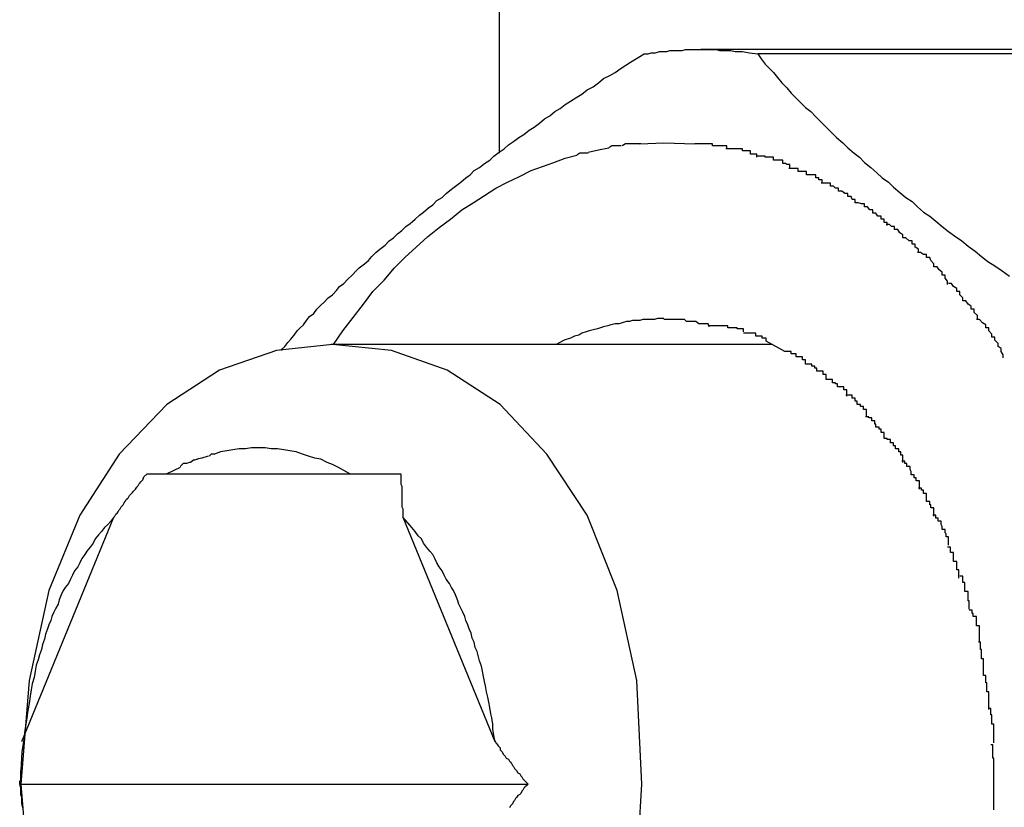
# Model space of a CAD drawing. Extents: x -55 to 55, y -6 to 6.
# Drawn here: x -28 to -28, y -3 to -3 of the extents above; entities that cross this region are included whole.
import ezdxf

# ---------------------------------------------------------------- set-up
doc = ezdxf.new("R2010")
doc.units = 0
doc.layers.get('0').update_dxf_attribs({"linetype": 'CONTINUOUS'})

msp = doc.modelspace()

# ---------------------------------------------------------------- linework, layer by layer
at = {"color": 0}
for points in [[(-27.5967, -1.3793), (-27.5967, -2.8876)], [(-27.5827, -2.878), (-27.5823, -2.878), (-27.582, -2.8779), (-27.5816, -2.8779), (-27.5812, -2.8778), (-27.5809, -2.8778), (-27.5805, -2.8778), (-27.5802, -2.8777), (-27.5798, -2.8777), (-27.5794, -2.8777), (-27.579, -2.8777), (-27.5787, -2.8776), (-27.5783, -2.8776), (-27.5779, -2.8776), (-27.5776, -2.8776), (-27.5772, -2.8776), (-27.5769, -2.8776), (-27.5765, -2.8776), (-27.5761, -2.8776), (-27.5757, -2.8776), (-27.5754, -2.8777), (-27.575, -2.8777), (-27.5747, -2.8777), (-27.5743, -2.8777), (-27.5739, -2.8778), (-27.5736, -2.8778), (-27.5732, -2.8778), (-27.5725, -2.8779), (-27.5717, -2.878)], [(-27.5348, -2.8776), (-27.5772, -2.8776)], [(-27.6177, -2.9066), (-27.6174, -2.9063), (-27.6171, -2.9059), (-27.6168, -2.9056), (-27.6165, -2.9052), (-27.6162, -2.9048), (-27.6159, -2.9045), (-27.6156, -2.9042), (-27.6153, -2.9038), (-27.615, -2.9034), (-27.6146, -2.9031), (-27.6143, -2.9027), (-27.6139, -2.9023), (-27.6136, -2.902), (-27.6132, -2.9016), (-27.6128, -2.9013), (-27.6124, -2.9009), (-27.6121, -2.9005), (-27.6117, -2.9002), (-27.6113, -2.8998), (-27.6109, -2.8994), (-27.6105, -2.899), (-27.6102, -2.8987), (-27.6097, -2.8983), (-27.6093, -2.898), (-27.609, -2.8976), (-27.6086, -2.8972), (-27.6082, -2.8969), (-27.6077, -2.8965), (-27.6073, -2.8961), (-27.6069, -2.8958), (-27.6065, -2.8954), (-27.6061, -2.8951), (-27.6057, -2.8947), (-27.6053, -2.8944), (-27.6048, -2.894), (-27.6044, -2.8936), (-27.604, -2.8933), (-27.6035, -2.8929), (-27.6031, -2.8926), (-27.6027, -2.8922), (-27.6022, -2.8919), (-27.6018, -2.8915), (-27.6013, -2.8911), (-27.6009, -2.8908), (-27.6004, -2.8904), (-27.5999, -2.89), (-27.5995, -2.8897), (-27.5991, -2.8893), (-27.5986, -2.889), (-27.5981, -2.8886), (-27.5976, -2.8883), (-27.5972, -2.8879), (-27.5967, -2.8875), (-27.5962, -2.8872), (-27.5958, -2.8868), (-27.5953, -2.8865), (-27.5948, -2.8861), (-27.5943, -2.8858), (-27.5938, -2.8854), (-27.5933, -2.8851), (-27.5928, -2.8847), (-27.5923, -2.8843), (-27.5918, -2.884), (-27.5913, -2.8836), (-27.5908, -2.8833), (-27.5903, -2.8829), (-27.5898, -2.8826), (-27.5892, -2.8822), (-27.5887, -2.8819), (-27.5882, -2.8815), (-27.5876, -2.8812), (-27.5871, -2.8808), (-27.5866, -2.8804), (-27.586, -2.8801), (-27.5855, -2.8798), (-27.5849, -2.8794), (-27.584, -2.8788), (-27.5827, -2.878)], [(-27.5717, -2.878), (-27.5714, -2.8785), (-27.571, -2.879), (-27.5706, -2.8794), (-27.5702, -2.8798), (-27.5698, -2.8803), (-27.5694, -2.8808), (-27.5689, -2.8813), (-27.5685, -2.8818), (-27.5681, -2.8822), (-27.5676, -2.8827), (-27.5671, -2.8832), (-27.5666, -2.8836), (-27.5661, -2.8841), (-27.5656, -2.8846), (-27.5651, -2.8851), (-27.5646, -2.8856), (-27.5641, -2.8861), (-27.5635, -2.8866), (-27.563, -2.8871), (-27.5624, -2.8876), (-27.5619, -2.888), (-27.5614, -2.8885), (-27.5608, -2.889), (-27.5602, -2.8895), (-27.5597, -2.89), (-27.5591, -2.8904), (-27.5586, -2.8909), (-27.558, -2.8914), (-27.5574, -2.8919), (-27.5568, -2.8923), (-27.5563, -2.8928), (-27.5557, -2.8933), (-27.5551, -2.8937), (-27.5545, -2.8942), (-27.5539, -2.8947), (-27.5533, -2.8952), (-27.5527, -2.8956), (-27.552, -2.8961), (-27.5514, -2.8966), (-27.5507, -2.8971), (-27.5501, -2.8976), (-27.5495, -2.8981), (-27.5488, -2.8985), (-27.5481, -2.899), (-27.5474, -2.8995)], [(-27.5328, -2.878), (-27.5717, -2.878)], [(-27.5881, -2.8875), (-27.5871, -2.8873), (-27.5861, -2.8871)], [(-27.5849, -2.8869), (-27.5849, -2.8869), (-27.5849, -2.8869), (-27.5849, -2.8869), (-27.5849, -2.8869), (-27.5851, -2.8869), (-27.5851, -2.8869), (-27.5851, -2.8869), (-27.5851, -2.8869), (-27.5854, -2.8869), (-27.5854, -2.8869), (-27.5854, -2.8869), (-27.5854, -2.8869), (-27.5857, -2.8869), (-27.5857, -2.8869), (-27.5858, -2.8869), (-27.5858, -2.8869), (-27.5861, -2.8871)], [(-27.5849, -2.8869), (-27.5849, -2.8869), (-27.5849, -2.8869), (-27.5849, -2.8869), (-27.5849, -2.8869), (-27.5851, -2.8869), (-27.5851, -2.8869), (-27.5851, -2.8869), (-27.5851, -2.8869), (-27.5854, -2.8869), (-27.5854, -2.8869), (-27.5854, -2.8869), (-27.5854, -2.8869), (-27.5857, -2.8869), (-27.5857, -2.8869), (-27.5858, -2.8869), (-27.5858, -2.8869), (-27.5861, -2.8871)], [(-27.583, -2.8867), (-27.583, -2.8867), (-27.583, -2.8867), (-27.583, -2.8867), (-27.583, -2.8867), (-27.5833, -2.8867), (-27.5833, -2.8867), (-27.5836, -2.8867), (-27.5836, -2.8867), (-27.5839, -2.8867), (-27.5839, -2.8867), (-27.584, -2.8867), (-27.584, -2.8867), (-27.5843, -2.8867), (-27.5843, -2.8867), (-27.5845, -2.8867), (-27.5845, -2.8867), (-27.5848, -2.8869)], [(-27.583, -2.8867), (-27.583, -2.8867), (-27.583, -2.8867), (-27.583, -2.8867), (-27.583, -2.8867), (-27.5833, -2.8867), (-27.5833, -2.8867), (-27.5836, -2.8867), (-27.5836, -2.8867), (-27.5839, -2.8867), (-27.5839, -2.8867), (-27.584, -2.8867), (-27.584, -2.8867), (-27.5843, -2.8867), (-27.5843, -2.8867), (-27.5845, -2.8867), (-27.5845, -2.8867), (-27.5848, -2.8869)], [(-27.5831, -2.8867), (-27.5808, -2.8866)], [(-27.5808, -2.8866), (-27.5778, -2.8867)], [(-27.5747, -2.8872), (-27.5747, -2.8872), (-27.5747, -2.8869), (-27.575, -2.8869), (-27.575, -2.8869), (-27.5753, -2.8869), (-27.5753, -2.8869), (-27.5756, -2.8869), (-27.5758, -2.8869), (-27.5761, -2.8869), (-27.5761, -2.8867), (-27.5764, -2.8867), (-27.5766, -2.8867), (-27.5769, -2.8867), (-27.5769, -2.8867), (-27.5772, -2.8867), (-27.5775, -2.8867), (-27.5778, -2.8867)], [(-27.5747, -2.8872), (-27.5747, -2.8872), (-27.5747, -2.8869), (-27.575, -2.8869), (-27.575, -2.8869), (-27.5753, -2.8869), (-27.5753, -2.8869), (-27.5756, -2.8869), (-27.5758, -2.8869), (-27.5761, -2.8869), (-27.5761, -2.8867), (-27.5764, -2.8867), (-27.5766, -2.8867), (-27.5769, -2.8867), (-27.5769, -2.8867), (-27.5772, -2.8867), (-27.5775, -2.8867), (-27.5778, -2.8867)], [(-27.5718, -2.888), (-27.5718, -2.888), (-27.5718, -2.8877), (-27.5721, -2.8877), (-27.5721, -2.8877), (-27.5724, -2.8877), (-27.5724, -2.8874), (-27.5727, -2.8874), (-27.5729, -2.8874), (-27.5732, -2.8874), (-27.5732, -2.8872), (-27.5735, -2.8872), (-27.5737, -2.8872), (-27.574, -2.8872), (-27.574, -2.8872), (-27.5743, -2.8872), (-27.5745, -2.8872), (-27.5748, -2.8872)], [(-27.5718, -2.888), (-27.5718, -2.888), (-27.5718, -2.8877), (-27.5721, -2.8877), (-27.5721, -2.8877), (-27.5724, -2.8877), (-27.5724, -2.8874), (-27.5727, -2.8874), (-27.5729, -2.8874), (-27.5732, -2.8874), (-27.5732, -2.8872), (-27.5735, -2.8872), (-27.5737, -2.8872), (-27.574, -2.8872), (-27.574, -2.8872), (-27.5743, -2.8872), (-27.5745, -2.8872), (-27.5748, -2.8872)], [(-27.6127, -2.9061), (-27.6118, -2.9048), (-27.6108, -2.9035), (-27.6098, -2.9022), (-27.6089, -2.901), (-27.6078, -2.8999), (-27.6068, -2.8987), (-27.6058, -2.8977), (-27.6047, -2.8967), (-27.6036, -2.8957), (-27.6025, -2.8948), (-27.6014, -2.894), (-27.6003, -2.8931), (-27.5992, -2.8924), (-27.5981, -2.8917), (-27.597, -2.891), (-27.5959, -2.8904), (-27.5948, -2.8899), (-27.5936, -2.8893), (-27.5925, -2.8889), (-27.5914, -2.8885), (-27.5903, -2.8881), (-27.5892, -2.8878)], [(-27.5881, -2.8876), (-27.5881, -2.8876), (-27.5881, -2.8876), (-27.5881, -2.8876), (-27.5881, -2.8876), (-27.5883, -2.8876), (-27.5883, -2.8876), (-27.5883, -2.8876), (-27.5883, -2.8876), (-27.5886, -2.8876), (-27.5886, -2.8876), (-27.5886, -2.8876), (-27.5886, -2.8876), (-27.5889, -2.8876), (-27.5889, -2.8876), (-27.5889, -2.8876), (-27.5889, -2.8876), (-27.5892, -2.8878)], [(-27.5881, -2.8876), (-27.5881, -2.8876), (-27.5881, -2.8876), (-27.5881, -2.8876), (-27.5881, -2.8876), (-27.5883, -2.8876), (-27.5883, -2.8876), (-27.5883, -2.8876), (-27.5883, -2.8876), (-27.5886, -2.8876), (-27.5886, -2.8876), (-27.5886, -2.8876), (-27.5886, -2.8876), (-27.5889, -2.8876), (-27.5889, -2.8876), (-27.5889, -2.8876), (-27.5889, -2.8876), (-27.5892, -2.8878)], [(-27.5686, -2.889), (-27.5686, -2.889), (-27.5686, -2.8887), (-27.5689, -2.8887), (-27.569, -2.8886), (-27.5693, -2.8886), (-27.5693, -2.8883), (-27.5696, -2.8883), (-27.5699, -2.8883), (-27.5702, -2.8883), (-27.5702, -2.888), (-27.5705, -2.888), (-27.5707, -2.888), (-27.571, -2.888), (-27.571, -2.8879), (-27.5713, -2.8879), (-27.5715, -2.8879), (-27.5718, -2.8879)], [(-27.5686, -2.889), (-27.5686, -2.889), (-27.5686, -2.8887), (-27.5689, -2.8887), (-27.569, -2.8886), (-27.5693, -2.8886), (-27.5693, -2.8883), (-27.5696, -2.8883), (-27.5699, -2.8883), (-27.5702, -2.8883), (-27.5702, -2.888), (-27.5705, -2.888), (-27.5707, -2.888), (-27.571, -2.888), (-27.571, -2.8879), (-27.5713, -2.8879), (-27.5715, -2.8879), (-27.5718, -2.8879)], [(-27.5655, -2.8905), (-27.5655, -2.8905), (-27.5655, -2.8902), (-27.5658, -2.8902), (-27.5658, -2.89), (-27.5661, -2.89), (-27.5661, -2.8897), (-27.5664, -2.8897), (-27.5667, -2.8897), (-27.567, -2.8897), (-27.567, -2.8894), (-27.5673, -2.8894), (-27.5675, -2.8894), (-27.5678, -2.8894), (-27.5678, -2.8891), (-27.5681, -2.8891), (-27.5684, -2.8891), (-27.5687, -2.8891)], [(-27.5655, -2.8905), (-27.5655, -2.8905), (-27.5655, -2.8902), (-27.5658, -2.8902), (-27.5658, -2.89), (-27.5661, -2.89), (-27.5661, -2.8897), (-27.5664, -2.8897), (-27.5667, -2.8897), (-27.567, -2.8897), (-27.567, -2.8894), (-27.5673, -2.8894), (-27.5675, -2.8894), (-27.5678, -2.8894), (-27.5678, -2.8891), (-27.5681, -2.8891), (-27.5684, -2.8891), (-27.5687, -2.8891)], [(-27.5623, -2.8924), (-27.5623, -2.8924), (-27.5623, -2.8921), (-27.5626, -2.8921), (-27.5627, -2.8918), (-27.563, -2.8918), (-27.563, -2.8915), (-27.5633, -2.8915), (-27.5636, -2.8913), (-27.5639, -2.8913), (-27.5639, -2.891), (-27.5642, -2.891), (-27.5644, -2.8908), (-27.5647, -2.8908), (-27.5647, -2.8905), (-27.565, -2.8905), (-27.5653, -2.8905), (-27.5656, -2.8905)], [(-27.5623, -2.8924), (-27.5623, -2.8924), (-27.5623, -2.8921), (-27.5626, -2.8921), (-27.5627, -2.8918), (-27.563, -2.8918), (-27.563, -2.8915), (-27.5633, -2.8915), (-27.5636, -2.8913), (-27.5639, -2.8913), (-27.5639, -2.891), (-27.5642, -2.891), (-27.5644, -2.8908), (-27.5647, -2.8908), (-27.5647, -2.8905), (-27.565, -2.8905), (-27.5653, -2.8905), (-27.5656, -2.8905)], [(-27.5592, -2.8946), (-27.5592, -2.8946), (-27.5592, -2.8943), (-27.5595, -2.8943), (-27.5595, -2.894), (-27.5598, -2.894), (-27.5598, -2.8937), (-27.5601, -2.8937), (-27.5603, -2.8934), (-27.5606, -2.8934), (-27.5606, -2.8931), (-27.5609, -2.8931), (-27.5611, -2.8928), (-27.5614, -2.8928), (-27.5614, -2.8925), (-27.5617, -2.8925), (-27.562, -2.8924), (-27.5623, -2.8924)], [(-27.5592, -2.8946), (-27.5592, -2.8946), (-27.5592, -2.8943), (-27.5595, -2.8943), (-27.5595, -2.894), (-27.5598, -2.894), (-27.5598, -2.8937), (-27.5601, -2.8937), (-27.5603, -2.8934), (-27.5606, -2.8934), (-27.5606, -2.8931), (-27.5609, -2.8931), (-27.5611, -2.8928), (-27.5614, -2.8928), (-27.5614, -2.8925), (-27.5617, -2.8925), (-27.562, -2.8924), (-27.5623, -2.8924)], [(-27.5562, -2.8972), (-27.5562, -2.8972), (-27.5562, -2.8969), (-27.5565, -2.8967), (-27.5565, -2.8964), (-27.5568, -2.8964), (-27.5568, -2.8961), (-27.5571, -2.8961), (-27.5574, -2.8958), (-27.5577, -2.8958), (-27.5577, -2.8955), (-27.558, -2.8953), (-27.5582, -2.895), (-27.5585, -2.895), (-27.5585, -2.8947), (-27.5588, -2.8947), (-27.559, -2.8945), (-27.5593, -2.8945)], [(-27.5562, -2.8972), (-27.5562, -2.8972), (-27.5562, -2.8969), (-27.5565, -2.8967), (-27.5565, -2.8964), (-27.5568, -2.8964), (-27.5568, -2.8961), (-27.5571, -2.8961), (-27.5574, -2.8958), (-27.5577, -2.8958), (-27.5577, -2.8955), (-27.558, -2.8953), (-27.5582, -2.895), (-27.5585, -2.895), (-27.5585, -2.8947), (-27.5588, -2.8947), (-27.559, -2.8945), (-27.5593, -2.8945)], [(-27.5534, -2.9003), (-27.5534, -2.9003), (-27.5534, -2.9), (-27.5536, -2.8997), (-27.5536, -2.8994), (-27.5539, -2.8994), (-27.5539, -2.8991), (-27.5542, -2.8989), (-27.5544, -2.8986), (-27.5547, -2.8986), (-27.5547, -2.8983), (-27.555, -2.898), (-27.5551, -2.8977), (-27.5554, -2.8977), (-27.5554, -2.8974), (-27.5557, -2.8974), (-27.556, -2.8972), (-27.5563, -2.8972)], [(-27.5534, -2.9003), (-27.5534, -2.9003), (-27.5534, -2.9), (-27.5536, -2.8997), (-27.5536, -2.8994), (-27.5539, -2.8994), (-27.5539, -2.8991), (-27.5542, -2.8989), (-27.5544, -2.8986), (-27.5547, -2.8986), (-27.5547, -2.8983), (-27.555, -2.898), (-27.5551, -2.8977), (-27.5554, -2.8977), (-27.5554, -2.8974), (-27.5557, -2.8974), (-27.556, -2.8972), (-27.5563, -2.8972)], [(-27.5505, -2.9036), (-27.5505, -2.9036), (-27.5505, -2.9033), (-27.5508, -2.903), (-27.5508, -2.9027), (-27.5511, -2.9027), (-27.5511, -2.9024), (-27.5514, -2.9022), (-27.5516, -2.9019), (-27.5519, -2.9019), (-27.5519, -2.9016), (-27.5522, -2.9013), (-27.5522, -2.901), (-27.5525, -2.901), (-27.5525, -2.9007), (-27.5528, -2.9005), (-27.553, -2.9002), (-27.5533, -2.9002)], [(-27.5505, -2.9036), (-27.5505, -2.9036), (-27.5505, -2.9033), (-27.5508, -2.903), (-27.5508, -2.9027), (-27.5511, -2.9027), (-27.5511, -2.9024), (-27.5514, -2.9022), (-27.5516, -2.9019), (-27.5519, -2.9019), (-27.5519, -2.9016), (-27.5522, -2.9013), (-27.5522, -2.901), (-27.5525, -2.901), (-27.5525, -2.9007), (-27.5528, -2.9005), (-27.553, -2.9002), (-27.5533, -2.9002)], [(-27.5808, -2.9036), (-27.5811, -2.9036), (-27.5814, -2.9036), (-27.5817, -2.9037), (-27.5821, -2.9037), (-27.5824, -2.9037), (-27.5828, -2.9037), (-27.5831, -2.9038), (-27.5834, -2.9038), (-27.5838, -2.9038), (-27.5841, -2.9039), (-27.5844, -2.9039), (-27.5848, -2.904), (-27.5851, -2.9041), (-27.5855, -2.9041), (-27.5859, -2.9042), (-27.5862, -2.9043), (-27.5866, -2.9044), (-27.5869, -2.9045), (-27.5872, -2.9046), (-27.5876, -2.9047), (-27.588, -2.9048), (-27.5883, -2.9049), (-27.5887, -2.905), (-27.589, -2.9052), (-27.5894, -2.9053), (-27.5898, -2.9055), (-27.5904, -2.9057), (-27.5912, -2.9061)], [(-27.5764, -2.9044), (-27.5764, -2.9044), (-27.5765, -2.9041), (-27.5768, -2.9041), (-27.5771, -2.9041), (-27.5774, -2.9041), (-27.5777, -2.9039), (-27.578, -2.9039), (-27.5783, -2.9039), (-27.5786, -2.9039), (-27.5788, -2.9037), (-27.5791, -2.9037), (-27.5794, -2.9037), (-27.5797, -2.9037), (-27.5799, -2.9037), (-27.5802, -2.9037), (-27.5805, -2.9037), (-27.5808, -2.9037)], [(-27.5764, -2.9044), (-27.5764, -2.9044), (-27.5765, -2.9041), (-27.5768, -2.9041), (-27.5771, -2.9041), (-27.5774, -2.9041), (-27.5777, -2.9039), (-27.578, -2.9039), (-27.5783, -2.9039), (-27.5786, -2.9039), (-27.5788, -2.9037), (-27.5791, -2.9037), (-27.5794, -2.9037), (-27.5797, -2.9037), (-27.5799, -2.9037), (-27.5802, -2.9037), (-27.5805, -2.9037), (-27.5808, -2.9037)], [(-27.5731, -2.9049), (-27.5731, -2.9049), (-27.5731, -2.9046), (-27.5734, -2.9046), (-27.5734, -2.9046), (-27.5737, -2.9046), (-27.5737, -2.9045), (-27.574, -2.9045), (-27.5743, -2.9045), (-27.5746, -2.9045), (-27.5746, -2.9043), (-27.5749, -2.9043), (-27.5752, -2.9043), (-27.5755, -2.9043), (-27.5755, -2.9043), (-27.5758, -2.9043), (-27.5761, -2.9043), (-27.5764, -2.9043)], [(-27.5731, -2.9049), (-27.5731, -2.9049), (-27.5731, -2.9046), (-27.5734, -2.9046), (-27.5734, -2.9046), (-27.5737, -2.9046), (-27.5737, -2.9045), (-27.574, -2.9045), (-27.5743, -2.9045), (-27.5746, -2.9045), (-27.5746, -2.9043), (-27.5749, -2.9043), (-27.5752, -2.9043), (-27.5755, -2.9043), (-27.5755, -2.9043), (-27.5758, -2.9043), (-27.5761, -2.9043), (-27.5764, -2.9043)], [(-27.548, -2.9074), (-27.548, -2.9074), (-27.548, -2.9071), (-27.5482, -2.9068), (-27.5482, -2.9065), (-27.5485, -2.9063), (-27.5485, -2.906), (-27.5488, -2.9057), (-27.5488, -2.9054), (-27.5491, -2.9054), (-27.5491, -2.9051), (-27.5494, -2.9048), (-27.5494, -2.9045), (-27.5497, -2.9045), (-27.5497, -2.9042), (-27.55, -2.904), (-27.5503, -2.9037), (-27.5506, -2.9037)], [(-27.548, -2.9074), (-27.548, -2.9074), (-27.548, -2.9071), (-27.5482, -2.9068), (-27.5482, -2.9065), (-27.5485, -2.9063), (-27.5485, -2.906), (-27.5488, -2.9057), (-27.5488, -2.9054), (-27.5491, -2.9054), (-27.5491, -2.9051), (-27.5494, -2.9048), (-27.5494, -2.9045), (-27.5497, -2.9045), (-27.5497, -2.9042), (-27.55, -2.904), (-27.5503, -2.9037), (-27.5506, -2.9037)], [(-27.5709, -2.9058), (-27.5709, -2.9058), (-27.5709, -2.9055), (-27.571, -2.9055), (-27.571, -2.9055), (-27.5713, -2.9055), (-27.5713, -2.9053), (-27.5716, -2.9053), (-27.5716, -2.9053), (-27.5719, -2.9053), (-27.5719, -2.905), (-27.5722, -2.905), (-27.5722, -2.905), (-27.5725, -2.905), (-27.5725, -2.905), (-27.5728, -2.905), (-27.5728, -2.905), (-27.5731, -2.905)], [(-27.5709, -2.9058), (-27.5709, -2.9058), (-27.5709, -2.9055), (-27.571, -2.9055), (-27.571, -2.9055), (-27.5713, -2.9055), (-27.5713, -2.9053), (-27.5716, -2.9053), (-27.5716, -2.9053), (-27.5719, -2.9053), (-27.5719, -2.905), (-27.5722, -2.905), (-27.5722, -2.905), (-27.5725, -2.905), (-27.5725, -2.905), (-27.5728, -2.905), (-27.5728, -2.905), (-27.5731, -2.905)], [(-27.5829, -2.9486), (-27.5829, -2.9486), (-27.5834, -2.9386), (-27.5853, -2.9299), (-27.5882, -2.9226), (-27.5921, -2.9167), (-27.5966, -2.9119), (-27.6017, -2.9086), (-27.6071, -2.9067), (-27.6128, -2.9061), (-27.6182, -2.9067), (-27.6237, -2.9086), (-27.6288, -2.9119), (-27.6334, -2.9167), (-27.6372, -2.9226), (-27.6402, -2.9299), (-27.6421, -2.9386), (-27.6429, -2.9486), (-27.6429, -2.9486), (-27.6421, -2.9584)], [(-27.5703, -2.9061), (-27.6129, -2.9061)], [(-27.5691, -2.9068), (-27.5709, -2.9058)], [(-27.6177, -2.9067), (-27.6177, -2.9067), (-27.6177, -2.9067), (-27.6177, -2.9067), (-27.6177, -2.9067), (-27.6177, -2.9067), (-27.6177, -2.9067), (-27.6177, -2.9067), (-27.6177, -2.9067), (-27.6177, -2.9067), (-27.6177, -2.9067), (-27.6177, -2.9067), (-27.6177, -2.9067), (-27.6177, -2.9067), (-27.6177, -2.9067), (-27.6177, -2.9066), (-27.6177, -2.9066), (-27.6177, -2.9066), (-27.6177, -2.9066), (-27.6177, -2.9066), (-27.6177, -2.9066), (-27.6177, -2.9066), (-27.6177, -2.9066), (-27.6177, -2.9066), (-27.6177, -2.9066), (-27.6177, -2.9066), (-27.6177, -2.9066), (-27.6177, -2.9066), (-27.6177, -2.9066)], [(-27.5671, -2.908), (-27.5671, -2.908), (-27.5671, -2.9077), (-27.5671, -2.9077), (-27.5671, -2.9076), (-27.5674, -2.9076), (-27.5674, -2.9073), (-27.5677, -2.9073), (-27.5677, -2.9073), (-27.568, -2.9073), (-27.568, -2.907), (-27.5682, -2.907), (-27.5682, -2.907), (-27.5685, -2.907), (-27.5685, -2.9068), (-27.5688, -2.9068), (-27.5688, -2.9068), (-27.5691, -2.9068)], [(-27.5671, -2.908), (-27.5671, -2.908), (-27.5671, -2.9077), (-27.5671, -2.9077), (-27.5671, -2.9076), (-27.5674, -2.9076), (-27.5674, -2.9073), (-27.5677, -2.9073), (-27.5677, -2.9073), (-27.568, -2.9073), (-27.568, -2.907), (-27.5682, -2.907), (-27.5682, -2.907), (-27.5685, -2.907), (-27.5685, -2.9068), (-27.5688, -2.9068), (-27.5688, -2.9068), (-27.5691, -2.9068)], [(-27.5651, -2.9095), (-27.5651, -2.9095), (-27.5651, -2.9092), (-27.5651, -2.9092), (-27.5651, -2.909), (-27.5654, -2.909), (-27.5654, -2.9087), (-27.5657, -2.9087), (-27.5657, -2.9087), (-27.566, -2.9087), (-27.566, -2.9084), (-27.5662, -2.9084), (-27.5662, -2.9082), (-27.5665, -2.9082), (-27.5665, -2.908), (-27.5668, -2.908), (-27.5668, -2.908), (-27.5671, -2.908)], [(-27.5651, -2.9095), (-27.5651, -2.9095), (-27.5651, -2.9092), (-27.5651, -2.9092), (-27.5651, -2.909), (-27.5654, -2.909), (-27.5654, -2.9087), (-27.5657, -2.9087), (-27.5657, -2.9087), (-27.566, -2.9087), (-27.566, -2.9084), (-27.5662, -2.9084), (-27.5662, -2.9082), (-27.5665, -2.9082), (-27.5665, -2.908), (-27.5668, -2.908), (-27.5668, -2.908), (-27.5671, -2.908)], [(-27.5631, -2.9111), (-27.5631, -2.9111), (-27.5631, -2.9108), (-27.5631, -2.9108), (-27.5631, -2.9105), (-27.5634, -2.9105), (-27.5634, -2.9102), (-27.5637, -2.9102), (-27.5637, -2.9102), (-27.564, -2.9102), (-27.564, -2.9099), (-27.5642, -2.9099), (-27.5642, -2.9098), (-27.5645, -2.9098), (-27.5645, -2.9095), (-27.5648, -2.9095), (-27.5648, -2.9095), (-27.5651, -2.9095)], [(-27.5631, -2.9111), (-27.5631, -2.9111), (-27.5631, -2.9108), (-27.5631, -2.9108), (-27.5631, -2.9105), (-27.5634, -2.9105), (-27.5634, -2.9102), (-27.5637, -2.9102), (-27.5637, -2.9102), (-27.564, -2.9102), (-27.564, -2.9099), (-27.5642, -2.9099), (-27.5642, -2.9098), (-27.5645, -2.9098), (-27.5645, -2.9095), (-27.5648, -2.9095), (-27.5648, -2.9095), (-27.5651, -2.9095)], [(-27.5612, -2.913), (-27.5612, -2.913), (-27.5612, -2.9127), (-27.5612, -2.9127), (-27.5612, -2.9124), (-27.5615, -2.9124), (-27.5615, -2.9121), (-27.5618, -2.9121), (-27.5618, -2.9119), (-27.5621, -2.9119), (-27.5621, -2.9116), (-27.5623, -2.9116), (-27.5623, -2.9113), (-27.5626, -2.9113), (-27.5626, -2.911), (-27.5629, -2.911), (-27.5629, -2.911), (-27.5632, -2.911)], [(-27.5612, -2.913), (-27.5612, -2.913), (-27.5612, -2.9127), (-27.5612, -2.9127), (-27.5612, -2.9124), (-27.5615, -2.9124), (-27.5615, -2.9121), (-27.5618, -2.9121), (-27.5618, -2.9119), (-27.5621, -2.9119), (-27.5621, -2.9116), (-27.5623, -2.9116), (-27.5623, -2.9113), (-27.5626, -2.9113), (-27.5626, -2.911), (-27.5629, -2.911), (-27.5629, -2.911), (-27.5632, -2.911)], [(-27.5595, -2.9152), (-27.5595, -2.9152), (-27.5595, -2.9149), (-27.5595, -2.9149), (-27.5595, -2.9146), (-27.5598, -2.9146), (-27.5598, -2.9143), (-27.56, -2.9143), (-27.56, -2.9141), (-27.5603, -2.9141), (-27.5603, -2.9138), (-27.5604, -2.9138), (-27.5604, -2.9135), (-27.5607, -2.9135), (-27.5607, -2.9132), (-27.561, -2.9132), (-27.561, -2.9131), (-27.5613, -2.9131)], [(-27.5595, -2.9152), (-27.5595, -2.9152), (-27.5595, -2.9149), (-27.5595, -2.9149), (-27.5595, -2.9146), (-27.5598, -2.9146), (-27.5598, -2.9143), (-27.56, -2.9143), (-27.56, -2.9141), (-27.5603, -2.9141), (-27.5603, -2.9138), (-27.5604, -2.9138), (-27.5604, -2.9135), (-27.5607, -2.9135), (-27.5607, -2.9132), (-27.561, -2.9132), (-27.561, -2.9131), (-27.5613, -2.9131)], [(-27.5577, -2.9175), (-27.5577, -2.9175), (-27.5577, -2.9172), (-27.5577, -2.9171), (-27.5577, -2.9168), (-27.5579, -2.9168), (-27.5579, -2.9165), (-27.5581, -2.9165), (-27.5581, -2.9162), (-27.5584, -2.9162), (-27.5584, -2.9159), (-27.5586, -2.9159), (-27.5586, -2.9156), (-27.5589, -2.9156), (-27.5589, -2.9153), (-27.5592, -2.9153), (-27.5592, -2.9152), (-27.5595, -2.9152)], [(-27.5577, -2.9175), (-27.5577, -2.9175), (-27.5577, -2.9172), (-27.5577, -2.9171), (-27.5577, -2.9168), (-27.5579, -2.9168), (-27.5579, -2.9165), (-27.5581, -2.9165), (-27.5581, -2.9162), (-27.5584, -2.9162), (-27.5584, -2.9159), (-27.5586, -2.9159), (-27.5586, -2.9156), (-27.5589, -2.9156), (-27.5589, -2.9153), (-27.5592, -2.9153), (-27.5592, -2.9152), (-27.5595, -2.9152)], [(-27.6242, -2.9167), (-27.6242, -2.9167), (-27.6242, -2.9167), (-27.6242, -2.9167), (-27.6242, -2.9167), (-27.6242, -2.9167), (-27.6242, -2.9167), (-27.6242, -2.9167), (-27.6242, -2.9167), (-27.6244, -2.9167), (-27.6244, -2.9167), (-27.6244, -2.9167), (-27.6244, -2.9167), (-27.6245, -2.9167), (-27.6245, -2.9167), (-27.6245, -2.9167), (-27.6245, -2.9167), (-27.6247, -2.9169)], [(-27.6242, -2.9167), (-27.6242, -2.9167), (-27.6242, -2.9167), (-27.6242, -2.9167), (-27.6242, -2.9167), (-27.6242, -2.9167), (-27.6242, -2.9167), (-27.6242, -2.9167), (-27.6242, -2.9167), (-27.6244, -2.9167), (-27.6244, -2.9167), (-27.6244, -2.9167), (-27.6244, -2.9167), (-27.6245, -2.9167), (-27.6245, -2.9167), (-27.6245, -2.9167), (-27.6245, -2.9167), (-27.6247, -2.9169)], [(-27.6111, -2.9186), (-27.6117, -2.9183), (-27.6122, -2.918), (-27.6128, -2.9177), (-27.6133, -2.9175), (-27.6139, -2.9172), (-27.6145, -2.9171), (-27.6151, -2.9169), (-27.6157, -2.9167), (-27.6163, -2.9165), (-27.6169, -2.9164), (-27.6175, -2.9163), (-27.6181, -2.9162), (-27.6187, -2.9162), (-27.6193, -2.9161), (-27.6199, -2.9161), (-27.6206, -2.9161), (-27.6212, -2.9162), (-27.6218, -2.9162), (-27.6224, -2.9163), (-27.623, -2.9164), (-27.6236, -2.9165), (-27.6242, -2.9167)], [(-27.6265, -2.9175), (-27.6265, -2.9175), (-27.6265, -2.9175), (-27.6265, -2.9175), (-27.6265, -2.9175), (-27.6266, -2.9175), (-27.6266, -2.9175), (-27.6266, -2.9175), (-27.6266, -2.9175), (-27.6269, -2.9176), (-27.6269, -2.9176), (-27.6269, -2.9176), (-27.6269, -2.9176), (-27.6272, -2.9176), (-27.6272, -2.9176), (-27.6272, -2.9176), (-27.6272, -2.9176), (-27.6275, -2.9179)], [(-27.6265, -2.9175), (-27.6265, -2.9175), (-27.6265, -2.9175), (-27.6265, -2.9175), (-27.6265, -2.9175), (-27.6266, -2.9175), (-27.6266, -2.9175), (-27.6266, -2.9175), (-27.6266, -2.9175), (-27.6269, -2.9176), (-27.6269, -2.9176), (-27.6269, -2.9176), (-27.6269, -2.9176), (-27.6272, -2.9176), (-27.6272, -2.9176), (-27.6272, -2.9176), (-27.6272, -2.9176), (-27.6275, -2.9179)], [(-27.6258, -2.9172), (-27.6258, -2.9172), (-27.6258, -2.9172), (-27.6258, -2.9172), (-27.6258, -2.9172), (-27.6258, -2.9172), (-27.6258, -2.9172), (-27.6258, -2.9172), (-27.6258, -2.9172), (-27.6261, -2.9173), (-27.6261, -2.9173), (-27.6261, -2.9173), (-27.6261, -2.9173), (-27.6262, -2.9173), (-27.6262, -2.9173), (-27.6262, -2.9173), (-27.6262, -2.9173), (-27.6265, -2.9175)], [(-27.6258, -2.9172), (-27.6258, -2.9172), (-27.6258, -2.9172), (-27.6258, -2.9172), (-27.6258, -2.9172), (-27.6258, -2.9172), (-27.6258, -2.9172), (-27.6258, -2.9172), (-27.6258, -2.9172), (-27.6261, -2.9173), (-27.6261, -2.9173), (-27.6261, -2.9173), (-27.6261, -2.9173), (-27.6262, -2.9173), (-27.6262, -2.9173), (-27.6262, -2.9173), (-27.6262, -2.9173), (-27.6265, -2.9175)], [(-27.6248, -2.9169), (-27.6254, -2.9171), (-27.6259, -2.9172)], [(-27.5561, -2.9201), (-27.5561, -2.9201), (-27.5561, -2.9198), (-27.5561, -2.9196), (-27.5561, -2.9193), (-27.5564, -2.9193), (-27.5564, -2.919), (-27.5566, -2.919), (-27.5566, -2.9187), (-27.5569, -2.9187), (-27.5569, -2.9184), (-27.557, -2.9182), (-27.557, -2.9179), (-27.5573, -2.9179), (-27.5573, -2.9176), (-27.5575, -2.9176), (-27.5575, -2.9174), (-27.5578, -2.9174)], [(-27.5561, -2.9201), (-27.5561, -2.9201), (-27.5561, -2.9198), (-27.5561, -2.9196), (-27.5561, -2.9193), (-27.5564, -2.9193), (-27.5564, -2.919), (-27.5566, -2.919), (-27.5566, -2.9187), (-27.5569, -2.9187), (-27.5569, -2.9184), (-27.557, -2.9182), (-27.557, -2.9179), (-27.5573, -2.9179), (-27.5573, -2.9176), (-27.5575, -2.9176), (-27.5575, -2.9174), (-27.5578, -2.9174)], [(-27.6339, -2.9228), (-27.6338, -2.9227), (-27.6337, -2.9225), (-27.6336, -2.9224), (-27.6335, -2.9223), (-27.6334, -2.9221), (-27.6333, -2.922), (-27.6332, -2.9218), (-27.6331, -2.9217), (-27.633, -2.9216), (-27.6329, -2.9214), (-27.6328, -2.9213), (-27.6327, -2.9211), (-27.6326, -2.921), (-27.6325, -2.9209), (-27.6324, -2.9207), (-27.6323, -2.9206), (-27.6321, -2.9204), (-27.632, -2.9203), (-27.6319, -2.9202), (-27.6318, -2.9201), (-27.6317, -2.9199), (-27.6316, -2.9198), (-27.6315, -2.9196), (-27.6314, -2.9195), (-27.6313, -2.9194), (-27.6311, -2.9192), (-27.631, -2.9189), (-27.6307, -2.9186)], [(-27.6307, -2.9186), (-27.6288, -2.9186)], [(-27.6275, -2.918), (-27.6288, -2.9186)], [(-27.6288, -2.9186), (-27.6111, -2.9186)], [(-27.6111, -2.9186), (-27.6062, -2.9186)], [(-27.6062, -2.9186), (-27.6062, -2.9188), (-27.6062, -2.9189), (-27.6062, -2.9191), (-27.6062, -2.9192), (-27.6062, -2.9193), (-27.6062, -2.9195), (-27.6062, -2.9196), (-27.6061, -2.9198), (-27.6061, -2.9199), (-27.6061, -2.9201), (-27.6061, -2.9202), (-27.6061, -2.9203), (-27.6061, -2.9204), (-27.6061, -2.9206), (-27.6061, -2.9207), (-27.6061, -2.9209), (-27.6061, -2.921), (-27.6061, -2.9211), (-27.6061, -2.9213), (-27.6061, -2.9214), (-27.6061, -2.9216), (-27.6061, -2.9217), (-27.6061, -2.9218), (-27.606, -2.922), (-27.606, -2.9221), (-27.606, -2.9223), (-27.606, -2.9225), (-27.606, -2.9228)], [(-27.5547, -2.9227), (-27.5547, -2.9227), (-27.5547, -2.9224), (-27.5547, -2.9222), (-27.5547, -2.9219), (-27.555, -2.9219), (-27.555, -2.9216), (-27.5551, -2.9216), (-27.5551, -2.9213), (-27.5554, -2.9213), (-27.5554, -2.921), (-27.5554, -2.9208), (-27.5554, -2.9205), (-27.5557, -2.9205), (-27.5557, -2.9202), (-27.5559, -2.9202), (-27.5559, -2.92), (-27.5562, -2.92)], [(-27.5547, -2.9227), (-27.5547, -2.9227), (-27.5547, -2.9224), (-27.5547, -2.9222), (-27.5547, -2.9219), (-27.555, -2.9219), (-27.555, -2.9216), (-27.5551, -2.9216), (-27.5551, -2.9213), (-27.5554, -2.9213), (-27.5554, -2.921), (-27.5554, -2.9208), (-27.5554, -2.9205), (-27.5557, -2.9205), (-27.5557, -2.9202), (-27.5559, -2.9202), (-27.5559, -2.92), (-27.5562, -2.92)], [(-27.6339, -2.9228), (-27.6342, -2.9232), (-27.6345, -2.9235), (-27.6348, -2.9238), (-27.6351, -2.9242), (-27.6354, -2.9245), (-27.6357, -2.9249), (-27.6359, -2.9253), (-27.6362, -2.9257), (-27.6365, -2.9261), (-27.6367, -2.9264), (-27.637, -2.9268), (-27.6372, -2.9272), (-27.6374, -2.9276), (-27.6377, -2.928), (-27.6379, -2.9284), (-27.6381, -2.9288), (-27.6383, -2.9292), (-27.6386, -2.9296), (-27.6388, -2.9299), (-27.639, -2.9303), (-27.6392, -2.9308), (-27.6393, -2.9312), (-27.6395, -2.9316), (-27.6397, -2.932), (-27.6399, -2.9324), (-27.64, -2.9328), (-27.6402, -2.9332), (-27.6403, -2.9336), (-27.6405, -2.9341), (-27.6406, -2.9346), (-27.6408, -2.9351), (-27.6409, -2.9356), (-27.6411, -2.9361), (-27.6412, -2.9366), (-27.6414, -2.9371), (-27.6415, -2.9377), (-27.6416, -2.9383), (-27.6418, -2.9389), (-27.6419, -2.9395), (-27.642, -2.9401), (-27.6421, -2.9408), (-27.6422, -2.9415), (-27.6423, -2.9422), (-27.6424, -2.9428), (-27.6425, -2.9434), (-27.6426, -2.9443), (-27.6428, -2.9455), (-27.6429, -2.9473)], [(-27.6428, -2.9445), (-27.6339, -2.9228)], [(-27.5971, -2.9444), (-27.5972, -2.9439), (-27.5973, -2.9433), (-27.5973, -2.9428), (-27.5974, -2.9422), (-27.5975, -2.9418), (-27.5976, -2.9412), (-27.5977, -2.9407), (-27.5978, -2.9402), (-27.5979, -2.9397), (-27.598, -2.9391), (-27.5981, -2.9387), (-27.5982, -2.9382), (-27.5983, -2.9377), (-27.5984, -2.9372), (-27.5986, -2.9367), (-27.5987, -2.9363), (-27.5988, -2.9358), (-27.599, -2.9354), (-27.5991, -2.9349), (-27.5993, -2.9345), (-27.5994, -2.934), (-27.5996, -2.9336), (-27.5997, -2.9332), (-27.5999, -2.9328), (-27.6, -2.9324), (-27.6002, -2.932), (-27.6004, -2.9316), (-27.6006, -2.9312), (-27.6007, -2.9308), (-27.6009, -2.9303), (-27.6011, -2.9299), (-27.6013, -2.9296), (-27.6015, -2.9292), (-27.6018, -2.9288), (-27.602, -2.9284), (-27.6022, -2.928), (-27.6025, -2.9276), (-27.6027, -2.9272), (-27.6029, -2.9268), (-27.6031, -2.9264), (-27.6034, -2.9261), (-27.6037, -2.9257), (-27.604, -2.9253), (-27.6042, -2.9249), (-27.6045, -2.9246), (-27.6048, -2.9242), (-27.6053, -2.9236), (-27.606, -2.9228)], [(-27.606, -2.9228), (-27.5971, -2.9445)], [(-27.5533, -2.9255), (-27.5533, -2.9255), (-27.5533, -2.9252), (-27.5533, -2.925), (-27.5533, -2.9247), (-27.5535, -2.9247), (-27.5535, -2.9244), (-27.5536, -2.9243), (-27.5536, -2.924), (-27.5539, -2.924), (-27.5539, -2.9237), (-27.554, -2.9235), (-27.554, -2.9232), (-27.5543, -2.9232), (-27.5543, -2.9229), (-27.5545, -2.9229), (-27.5545, -2.9226), (-27.5548, -2.9226)], [(-27.5533, -2.9255), (-27.5533, -2.9255), (-27.5533, -2.9252), (-27.5533, -2.925), (-27.5533, -2.9247), (-27.5535, -2.9247), (-27.5535, -2.9244), (-27.5536, -2.9243), (-27.5536, -2.924), (-27.5539, -2.924), (-27.5539, -2.9237), (-27.554, -2.9235), (-27.554, -2.9232), (-27.5543, -2.9232), (-27.5543, -2.9229), (-27.5545, -2.9229), (-27.5545, -2.9226), (-27.5548, -2.9226)], [(-27.5523, -2.9287), (-27.5523, -2.9287), (-27.5523, -2.9284), (-27.5523, -2.9282), (-27.5523, -2.9279), (-27.5525, -2.9279), (-27.5525, -2.9276), (-27.5525, -2.9274), (-27.5525, -2.9271), (-27.5528, -2.9271), (-27.5528, -2.9268), (-27.5528, -2.9265), (-27.5528, -2.9262), (-27.5531, -2.9262), (-27.5531, -2.9259), (-27.5531, -2.9259), (-27.5531, -2.9257), (-27.5534, -2.9257)], [(-27.5523, -2.9287), (-27.5523, -2.9287), (-27.5523, -2.9284), (-27.5523, -2.9282), (-27.5523, -2.9279), (-27.5525, -2.9279), (-27.5525, -2.9276), (-27.5525, -2.9274), (-27.5525, -2.9271), (-27.5528, -2.9271), (-27.5528, -2.9268), (-27.5528, -2.9265), (-27.5528, -2.9262), (-27.5531, -2.9262), (-27.5531, -2.9259), (-27.5531, -2.9259), (-27.5531, -2.9257), (-27.5534, -2.9257)], [(-27.5513, -2.9317), (-27.5513, -2.9317), (-27.5513, -2.9314), (-27.5513, -2.9312), (-27.5513, -2.9309), (-27.5514, -2.9309), (-27.5514, -2.9306), (-27.5514, -2.9303), (-27.5514, -2.93), (-27.5517, -2.93), (-27.5517, -2.9297), (-27.5517, -2.9294), (-27.5517, -2.9291), (-27.5519, -2.9291), (-27.5519, -2.9288), (-27.5519, -2.9287), (-27.5519, -2.9285), (-27.5522, -2.9285)], [(-27.5513, -2.9317), (-27.5513, -2.9317), (-27.5513, -2.9314), (-27.5513, -2.9312), (-27.5513, -2.9309), (-27.5514, -2.9309), (-27.5514, -2.9306), (-27.5514, -2.9303), (-27.5514, -2.93), (-27.5517, -2.93), (-27.5517, -2.9297), (-27.5517, -2.9294), (-27.5517, -2.9291), (-27.5519, -2.9291), (-27.5519, -2.9288), (-27.5519, -2.9287), (-27.5519, -2.9285), (-27.5522, -2.9285)], [(-27.5503, -2.9349), (-27.5503, -2.9349), (-27.5503, -2.9346), (-27.5503, -2.9344), (-27.5503, -2.9341), (-27.5503, -2.9341), (-27.5503, -2.9338), (-27.5503, -2.9336), (-27.5503, -2.9333), (-27.5506, -2.9333), (-27.5506, -2.933), (-27.5506, -2.9327), (-27.5506, -2.9324), (-27.5509, -2.9324), (-27.5509, -2.9321), (-27.551, -2.9321), (-27.551, -2.9318), (-27.5513, -2.9318)], [(-27.5503, -2.9349), (-27.5503, -2.9349), (-27.5503, -2.9346), (-27.5503, -2.9344), (-27.5503, -2.9341), (-27.5503, -2.9341), (-27.5503, -2.9338), (-27.5503, -2.9336), (-27.5503, -2.9333), (-27.5506, -2.9333), (-27.5506, -2.933), (-27.5506, -2.9327), (-27.5506, -2.9324), (-27.5509, -2.9324), (-27.5509, -2.9321), (-27.551, -2.9321), (-27.551, -2.9318), (-27.5513, -2.9318)], [(-27.5499, -2.9381), (-27.5499, -2.9381), (-27.5499, -2.9378), (-27.5499, -2.9376), (-27.5499, -2.9373), (-27.5499, -2.9373), (-27.5499, -2.937), (-27.5499, -2.9368), (-27.5499, -2.9365), (-27.5501, -2.9365), (-27.5501, -2.9362), (-27.5501, -2.9359), (-27.5501, -2.9356), (-27.5502, -2.9356), (-27.5502, -2.9353), (-27.5502, -2.9352), (-27.5502, -2.9349), (-27.5504, -2.9349)], [(-27.5499, -2.9381), (-27.5499, -2.9381), (-27.5499, -2.9378), (-27.5499, -2.9376), (-27.5499, -2.9373), (-27.5499, -2.9373), (-27.5499, -2.937), (-27.5499, -2.9368), (-27.5499, -2.9365), (-27.5501, -2.9365), (-27.5501, -2.9362), (-27.5501, -2.9359), (-27.5501, -2.9356), (-27.5502, -2.9356), (-27.5502, -2.9353), (-27.5502, -2.9352), (-27.5502, -2.9349), (-27.5504, -2.9349)], [(-27.5494, -2.9414), (-27.5494, -2.9414), (-27.5494, -2.9411), (-27.5494, -2.9409), (-27.5494, -2.9406), (-27.5494, -2.9406), (-27.5494, -2.9403), (-27.5494, -2.94), (-27.5494, -2.9397), (-27.5496, -2.9397), (-27.5496, -2.9394), (-27.5496, -2.9391), (-27.5496, -2.9388), (-27.5497, -2.9388), (-27.5497, -2.9385), (-27.5497, -2.9384), (-27.5497, -2.9381), (-27.5499, -2.9381)], [(-27.5494, -2.9414), (-27.5494, -2.9414), (-27.5494, -2.9411), (-27.5494, -2.9409), (-27.5494, -2.9406), (-27.5494, -2.9406), (-27.5494, -2.9403), (-27.5494, -2.94), (-27.5494, -2.9397), (-27.5496, -2.9397), (-27.5496, -2.9394), (-27.5496, -2.9391), (-27.5496, -2.9388), (-27.5497, -2.9388), (-27.5497, -2.9385), (-27.5497, -2.9384), (-27.5497, -2.9381), (-27.5499, -2.9381)], [(-27.5489, -2.9446), (-27.5489, -2.9446), (-27.5489, -2.9443), (-27.5489, -2.944), (-27.5489, -2.9437), (-27.5489, -2.9437), (-27.5489, -2.9434), (-27.5489, -2.9431), (-27.5489, -2.9428), (-27.5491, -2.9428), (-27.5491, -2.9425), (-27.5491, -2.9422), (-27.5491, -2.9419), (-27.5492, -2.9419), (-27.5492, -2.9416), (-27.5492, -2.9416), (-27.5492, -2.9413), (-27.5494, -2.9413)], [(-27.5489, -2.9446), (-27.5489, -2.9446), (-27.5489, -2.9443), (-27.5489, -2.944), (-27.5489, -2.9437), (-27.5489, -2.9437), (-27.5489, -2.9434), (-27.5489, -2.9431), (-27.5489, -2.9428), (-27.5491, -2.9428), (-27.5491, -2.9425), (-27.5491, -2.9422), (-27.5491, -2.9419), (-27.5492, -2.9419), (-27.5492, -2.9416), (-27.5492, -2.9416), (-27.5492, -2.9413), (-27.5494, -2.9413)], [(-27.5971, -2.9444), (-27.597, -2.9446), (-27.5969, -2.9447), (-27.5968, -2.9449), (-27.5967, -2.945), (-27.5966, -2.9451), (-27.5966, -2.9453), (-27.5965, -2.9454), (-27.5964, -2.9455), (-27.5963, -2.9457), (-27.5962, -2.9458), (-27.5961, -2.9459), (-27.596, -2.9461), (-27.5958, -2.9462), (-27.5957, -2.9464), (-27.5956, -2.9465), (-27.5955, -2.9466), (-27.5954, -2.9468), (-27.5953, -2.9469), (-27.5952, -2.9471), (-27.5951, -2.9472), (-27.595, -2.9473), (-27.5949, -2.9475), (-27.5947, -2.9476), (-27.5946, -2.9478), (-27.5945, -2.9479), (-27.5944, -2.9481), (-27.5942, -2.9483), (-27.5939, -2.9486)], [(-27.5489, -2.9478), (-27.5489, -2.9478), (-27.5489, -2.9475), (-27.5489, -2.9472), (-27.5489, -2.9469), (-27.5489, -2.9469), (-27.5489, -2.9466), (-27.5489, -2.9464), (-27.5489, -2.9461), (-27.549, -2.9461), (-27.549, -2.9458), (-27.549, -2.9456), (-27.549, -2.9453), (-27.549, -2.9453), (-27.549, -2.945), (-27.549, -2.945), (-27.549, -2.9448), (-27.5492, -2.9448)], [(-27.5489, -2.9478), (-27.5489, -2.9478), (-27.5489, -2.9475), (-27.5489, -2.9472), (-27.5489, -2.9469), (-27.5489, -2.9469), (-27.5489, -2.9466), (-27.5489, -2.9464), (-27.5489, -2.9461), (-27.549, -2.9461), (-27.549, -2.9458), (-27.549, -2.9456), (-27.549, -2.9453), (-27.549, -2.9453), (-27.549, -2.945), (-27.549, -2.945), (-27.549, -2.9448), (-27.5492, -2.9448)], [(-27.643, -2.9486), (-27.643, -2.9485), (-27.643, -2.9485), (-27.643, -2.9485), (-27.643, -2.9485), (-27.643, -2.9484), (-27.643, -2.9484), (-27.643, -2.9483), (-27.6429, -2.9483), (-27.6429, -2.9482), (-27.6429, -2.9482), (-27.6429, -2.9482), (-27.6429, -2.9481), (-27.6429, -2.9481), (-27.6429, -2.948), (-27.6429, -2.948), (-27.6429, -2.9479), (-27.6429, -2.9479), (-27.6429, -2.9478), (-27.6429, -2.9478), (-27.6429, -2.9478), (-27.6429, -2.9477), (-27.6429, -2.9477), (-27.6429, -2.9476), (-27.6429, -2.9476), (-27.6429, -2.9475), (-27.6429, -2.9475), (-27.6429, -2.9474), (-27.6429, -2.9473)], [(-27.5489, -2.9511), (-27.5489, -2.9508), (-27.5489, -2.9506), (-27.5489, -2.9503), (-27.5489, -2.9503), (-27.5489, -2.95), (-27.5489, -2.95), (-27.5489, -2.9497), (-27.5489, -2.9497), (-27.5489, -2.9494), (-27.5489, -2.9494), (-27.5489, -2.9491), (-27.5489, -2.9491), (-27.5489, -2.9488), (-27.5489, -2.9488), (-27.5489, -2.9485), (-27.5489, -2.9485), (-27.5489, -2.9485), (-27.5489, -2.9483), (-27.5489, -2.9483), (-27.5489, -2.9483), (-27.5489, -2.9483), (-27.5489, -2.9481), (-27.5489, -2.9481), (-27.5489, -2.9481), (-27.5489, -2.9481), (-27.5489, -2.9478), (-27.5489, -2.9478), (-27.5489, -2.9478), (-27.5489, -2.9478), (-27.5489, -2.9478), (-27.5489, -2.9478), (-27.5489, -2.9478), (-27.5489, -2.9478)], [(-27.5489, -2.9511), (-27.5489, -2.9508), (-27.5489, -2.9506), (-27.5489, -2.9503), (-27.5489, -2.9503), (-27.5489, -2.95), (-27.5489, -2.95), (-27.5489, -2.9497), (-27.5489, -2.9497), (-27.5489, -2.9494), (-27.5489, -2.9494), (-27.5489, -2.9491), (-27.5489, -2.9491), (-27.5489, -2.9488), (-27.5489, -2.9488), (-27.5489, -2.9485), (-27.5489, -2.9485), (-27.5489, -2.9485), (-27.5489, -2.9483), (-27.5489, -2.9483), (-27.5489, -2.9483), (-27.5489, -2.9483), (-27.5489, -2.9481), (-27.5489, -2.9481), (-27.5489, -2.9481), (-27.5489, -2.9481), (-27.5489, -2.9478), (-27.5489, -2.9478), (-27.5489, -2.9478), (-27.5489, -2.9478), (-27.5489, -2.9478), (-27.5489, -2.9478), (-27.5489, -2.9478), (-27.5489, -2.9478)], [(-27.6427, -2.9509), (-27.6428, -2.9505), (-27.6428, -2.9502), (-27.6428, -2.9499), (-27.6429, -2.9496), (-27.6429, -2.9494), (-27.6429, -2.949), (-27.643, -2.9486)], [(-27.6429, -2.9486), (-27.5939, -2.9486)], [(-27.5939, -2.9486), (-27.594, -2.9487), (-27.5942, -2.9489), (-27.5943, -2.949), (-27.5944, -2.9492), (-27.5945, -2.9493), (-27.5946, -2.9495), (-27.5947, -2.9496), (-27.5949, -2.9497), (-27.595, -2.9499), (-27.5951, -2.95), (-27.5952, -2.9502), (-27.5953, -2.9503), (-27.5954, -2.9505), (-27.5955, -2.9506), (-27.5956, -2.9507), (-27.5957, -2.9509)], [(-27.5835, -2.9584), (-27.5829, -2.9486), (-27.5829, -2.9486), (-27.5829, -2.9486), (-27.5829, -2.9486), (-27.5829, -2.9486), (-27.5829, -2.9486), (-27.5829, -2.9486), (-27.5829, -2.9486), (-27.5829, -2.9486), (-27.5829, -2.9486), (-27.5829, -2.9486), (-27.5829, -2.9486), (-27.5829, -2.9486), (-27.5829, -2.9486), (-27.5829, -2.9486), (-27.5829, -2.9486), (-27.5829, -2.9486), (-27.5829, -2.9486)]]:
    msp.add_lwpolyline(points, dxfattribs=at)

doc.saveas('drawing.dxf')
